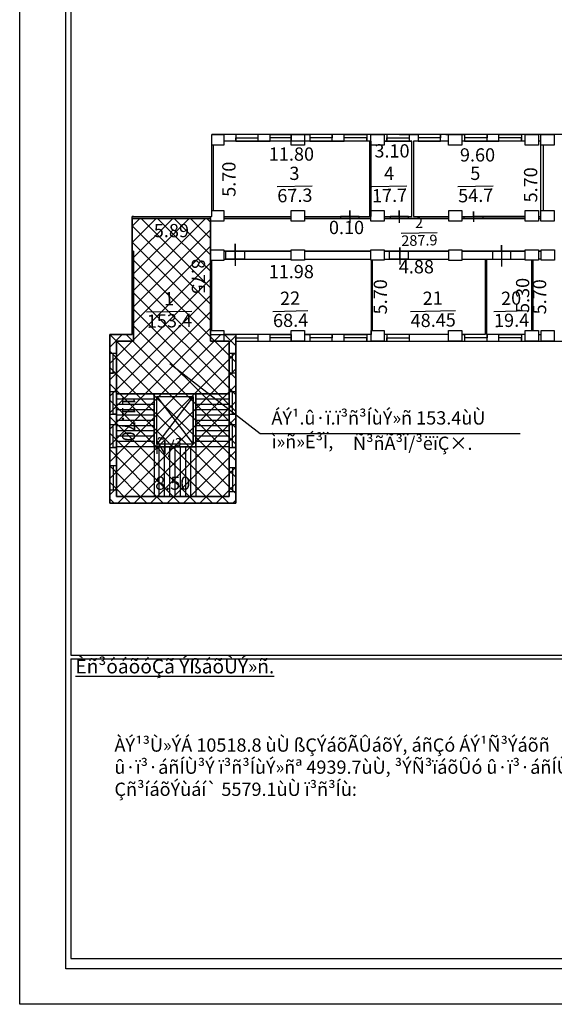
# Model space of a CAD drawing. Units: inches. Extents: x 2270 to 8462761, y 1218 to 4453150.
# Drawn here: x 2466 to 2507, y 1218 to 1292 of the extents above; entities that cross this region are included whole.
import ezdxf

# ---------------------------------------------------------------- set-up
doc = ezdxf.new("R2010")
doc.units = ezdxf.units.IN
doc.header["$MEASUREMENT"] = 0
doc.header["$PDMODE"] = 34
doc.layers.add('TEXT', color=7, linetype='Continuous')
doc.styles.get("Standard").update_dxf_attribs({"font": 'AH.TTF'})
doc.dimstyles.get("Standard").update_dxf_attribs({"dimtxt": 0.15, "dimasz": 0.18, "dimexe": 0.18, "dimexo": 0.0625, "dimgap": 0.09, "dimtad": 0, "dimdec": 1, "dimzin": 0, "dimdsep": 46, "dimtxsty": 'Standard', "dimcen": 0.09, "dimse1": 1, "dimse2": 1, "dimsd1": 1, "dimsd2": 1, "dimadec": 0, "dimazin": 0, "dimtfac": 1, "dimtdec": 1, "dimtofl": 0, "dimtmove": 0, "dimatfit": 3, "dimfxl": 1, "dimtolj": 1, "dimtzin": 0, "dimarcsym": 0})

# ---------------------------------------------------------------- blocks, each defined once
blk = doc.blocks.new('*T154')
at = {"color": 0, "lineweight": -2, "ltscale": 0.25}
for p, q in [((0, 0), (43.41, 0)), ((0, 0), (0, -22.592)), ((43.41, 0), (43.41, -22.592)), ((0, -22.592), (43.41, -22.592))]:
    blk.add_line(p, q, dxfattribs=at)
at = {"color": 0, "lineweight": -3, "ltscale": 0.25, "insert": (0.032, -0.032), "char_height": 1.05892, "width": 43.34601, "attachment_point": 1}
blk.add_mtext('{\\fArial Armenian|b0|i1|c0|p34;\\C256; \\LÈñ³óáõóÇã ÝßáõÙÝ»ñ. }', dxfattribs=at)
blk = doc.blocks.new('*D169')
at = {"layer": 'Defpoints', "color": 0, "lineweight": 25, "ltscale": 0.25}
for p in [(2492.968, 1273.947), (2493.571, 1273.947), (2492.968, 1268.247)]:
    blk.add_point(p, dxfattribs=at)
at = {"color": 0, "lineweight": 25, "ltscale": 0.25, "insert": (2493.571, 1271.097), "char_height": 1, "attachment_point": 5, "rotation": 90}
blk.add_mtext('\\A1;5.70', dxfattribs=at)
blk = doc.blocks.new('*D170')
at = {"layer": 'Defpoints', "color": 0, "lineweight": 25, "ltscale": 0.25}
for p in [(2505.068, 1273.947), (2505.068, 1268.247), (2505.576, 1268.247)]:
    blk.add_point(p, dxfattribs=at)
at = {"color": 0, "lineweight": 25, "ltscale": 0.25, "insert": (2505.576, 1271.097), "char_height": 1, "attachment_point": 5, "rotation": 90}
blk.add_mtext('\\A1;5.70', dxfattribs=at)
blk = doc.blocks.new('*D158')
at = {"layer": 'Defpoints', "color": 0, "lineweight": 25, "ltscale": 0.25}
for p in [(2496.099, 1282.39), (2505.699, 1282.39), (2496.099, 1281.799)]:
    blk.add_point(p, dxfattribs=at)
at = {"color": 0, "lineweight": 25, "ltscale": 0.25, "insert": (2500.899, 1281.799), "char_height": 1, "attachment_point": 5}
blk.add_mtext('\\A1;9.60', dxfattribs=at)
blk = doc.blocks.new('*D159')
at = {"layer": 'Defpoints', "color": 0, "lineweight": 25, "ltscale": 0.25}
for p in [(2504.901, 1282.39), (2505.699, 1282.39), (2505.699, 1276.69)]:
    blk.add_point(p, dxfattribs=at)
at = {"color": 0, "lineweight": 25, "ltscale": 0.25, "insert": (2504.901, 1279.54), "char_height": 1, "attachment_point": 5, "rotation": 90}
blk.add_mtext('\\A1;5.70', dxfattribs=at)
blk = doc.blocks.new('*D160')
at = {"layer": 'Defpoints', "color": 0, "lineweight": 25, "ltscale": 0.25}
for p in [(2492.899, 1282.39), (2495.999, 1282.39), (2492.899, 1282.103)]:
    blk.add_point(p, dxfattribs=at)
at = {"color": 0, "lineweight": 25, "ltscale": 0.25, "insert": (2494.449, 1282.103), "char_height": 1, "attachment_point": 5}
blk.add_mtext('\\A1;3.10', dxfattribs=at)
blk = doc.blocks.new('*D223')
at = {"layer": 'Defpoints', "color": 0, "lineweight": 25, "ltscale": 0.25}
for p in [(2505.868, 1282.814), (2511.768, 1282.814), (2511.768, 1281.971)]:
    blk.add_point(p, dxfattribs=at)
at = {"color": 0, "lineweight": 25, "ltscale": 0.25, "insert": (2508.818, 1281.971), "char_height": 1, "attachment_point": 5}
blk.add_mtext('\\A1;5.90', dxfattribs=at)
blk = doc.blocks.new('*D226')
at = {"layer": 'Defpoints', "color": 0, "lineweight": 25, "ltscale": 0.25}
for p in [(2493.848, 1273.947), (2498.728, 1273.947), (2498.728, 1273.366)]:
    blk.add_point(p, dxfattribs=at)
at = {"color": 0, "lineweight": 25, "ltscale": 0.25, "insert": (2496.288, 1273.366), "char_height": 1, "attachment_point": 5}
blk.add_mtext('\\A1;4.88', dxfattribs=at)
blk = doc.blocks.new('*D227')
at = {"layer": 'Defpoints', "color": 0, "lineweight": 25, "ltscale": 0.25}
for p in [(2504.3, 1273.849), (2504.968, 1273.849), (2504.968, 1268.553)]:
    blk.add_point(p, dxfattribs=at)
at = {"color": 0, "lineweight": 25, "ltscale": 0.25, "insert": (2504.3, 1271.201), "char_height": 1, "attachment_point": 5, "rotation": 90}
blk.add_mtext('\\A1;5.30', dxfattribs=at)
blk = doc.blocks.new('*D231')
at = {"layer": 'Defpoints', "color": 0, "lineweight": 25, "ltscale": 0.25}
for p in [(2492.768, 1277.147), (2492.868, 1277.147), (2492.868, 1276.327)]:
    blk.add_point(p, dxfattribs=at)
at = {"color": 0, "lineweight": 25, "ltscale": 0.25, "insert": (2491.021, 1276.327), "char_height": 1, "attachment_point": 5}
blk.add_mtext('\\A1;0.10', dxfattribs=at)
blk = doc.blocks.new('*D233')
at = {"layer": 'Defpoints', "color": 0, "lineweight": 25, "ltscale": 0.25}
for p in [(2481.212, 1282.814), (2481.212, 1277.114), (2482.153, 1277.114)]:
    blk.add_point(p, dxfattribs=at)
at = {"color": 0, "lineweight": 25, "ltscale": 0.25, "insert": (2482.153, 1279.964), "char_height": 1, "attachment_point": 5, "rotation": 90}
blk.add_mtext('\\A1;5.70', dxfattribs=at)
blk = doc.blocks.new('*D234')
at = {"layer": 'Defpoints', "color": 0, "lineweight": 25, "ltscale": 0.25}
for p in [(2492.768, 1281.863), (2480.968, 1281.145), (2492.768, 1281.145)]:
    blk.add_point(p, dxfattribs=at)
at = {"color": 0, "lineweight": 25, "ltscale": 0.25, "insert": (2486.868, 1281.863), "char_height": 1, "attachment_point": 5}
blk.add_mtext('\\A1;11.80', dxfattribs=at)
blk = doc.blocks.new('*D345')
at = {"layer": 'Defpoints', "color": 0, "lineweight": 25, "ltscale": 0.25}
for p in [(2473.668, 1257.045), (2473.668, 1256.051), (2482.168, 1256.051)]:
    blk.add_point(p, dxfattribs=at)
at = {"color": 0, "lineweight": 25, "ltscale": 0.25, "insert": (2477.918, 1257.045), "char_height": 1, "attachment_point": 5}
blk.add_mtext('\\A1;8.50', dxfattribs=at)
blk = doc.blocks.new('*D353')
at = {"layer": 'Defpoints', "color": 0, "lineweight": 25, "ltscale": 0.25}
for p in [(2473.668, 1267.747), (2473.673, 1256.047), (2474.588, 1256.048)]:
    blk.add_point(p, dxfattribs=at)
at = {"color": 0, "lineweight": 25, "ltscale": 0.25, "insert": (2474.586, 1261.898), "char_height": 1, "attachment_point": 5, "rotation": 270.02305}
blk.add_mtext('\\A1;11.70', dxfattribs=at)
blk = doc.blocks.new('*D354')
at = {"layer": 'Defpoints', "color": 0, "lineweight": 25, "ltscale": 0.25}
for p in [(2474.868, 1277.007), (2480.763, 1277.007), (2474.868, 1276.091)]:
    blk.add_point(p, dxfattribs=at)
at = {"color": 0, "lineweight": 25, "ltscale": 0.25, "insert": (2477.816, 1276.091), "char_height": 1, "attachment_point": 5}
blk.add_mtext('\\A1;5.89', dxfattribs=at)
blk = doc.blocks.new('*D355')
at = {"layer": 'Defpoints', "color": 0, "lineweight": 25, "ltscale": 0.25}
for p in [(2480.763, 1277.007), (2479.859, 1268.253), (2480.768, 1268.254)]:
    blk.add_point(p, dxfattribs=at)
at = {"color": 0, "lineweight": 25, "ltscale": 0.25, "insert": (2479.856, 1272.63), "char_height": 1, "attachment_point": 5, "rotation": 270.03811}
blk.add_mtext('\\A1;8.75', dxfattribs=at)
blk = doc.blocks.new('*D514')
at = {"layer": 'Defpoints', "color": 0, "lineweight": 25, "ltscale": 0.25}
for p in [(2480.868, 1273.842), (2492.848, 1273.842), (2492.848, 1273)]:
    blk.add_point(p, dxfattribs=at)
at = {"color": 0, "lineweight": 25, "ltscale": 0.25, "insert": (2486.858, 1273), "char_height": 1, "attachment_point": 5}
blk.add_mtext('\\A1;11.98', dxfattribs=at)

msp = doc.modelspace()

# ---------------------------------------------------------------- hatches: boundary and pattern name
at = {"lineweight": 25, "ltscale": 0.25}
h = msp.add_hatch(dxfattribs=at)
h.set_pattern_fill('ANSI37', scale=7, style=0)
h.set_pattern_definition([(45, (0, 8.0659), (-0.61871843, 0.61871843), []), (135, (0, 8.0659), (-0.61871843, -0.61871843), [])])
h.paths.add_polyline_path([(2474.868, 1277.007), (2480.763, 1277.007), (2480.768, 1268.254), (2482.668, 1268.254), (2482.668, 1255.544), (2473.168, 1255.544), (2473.168, 1268.254), (2474.868, 1268.254)])

# ---------------------------------------------------------------- linework, layer by layer
at = {"color": 7, "lineweight": 25, "ltscale": 0.25}
for p, q in [((2474.868, 1274.547), (2474.868, 1277.147)), ((2488.967, 1277.007), (2492.848, 1277.007)), ((2493.848, 1277.007), (2498.728, 1277.007)), ((2499.728, 1277.007), (2504.494, 1277.007)), ((2505.494, 1277.007), (2505.694, 1277.007)), ((2474.968, 1274.547), (2474.868, 1274.547)), ((2474.968, 1267.747), (2474.968, 1274.547)), ((2480.768, 1273.842), (2480.768, 1267.747)), ((2473.668, 1267.747), (2474.968, 1267.747)), ((2473.668, 1256.047), (2473.668, 1267.747)), ((2473.668, 1267.747), (2474.968, 1267.747)), ((2480.768, 1268.107), (2480.768, 1268.107)), ((2480.768, 1268.107), (2480.768, 1268.107)), ((2480.768, 1268.107), (2480.768, 1268.107)), ((2480.768, 1267.747), (2482.168, 1267.747)), ((2482.168, 1267.747), (2482.168, 1256.047)), ((2482.168, 1256.047), (2473.668, 1256.047)), ((2482.168, 1256.047), (2473.668, 1256.047))]:
    msp.add_line(p, q, dxfattribs=at)
at = {"color": 7, "lineweight": -3, "ltscale": 0.25}
msp.add_line((2470.226, 1243.791), (2567.989, 1243.791), dxfattribs=at)
for points in [[(2466.378, 1217.745), (2466.378, 1366.245), (2571.378, 1366.245), (2571.378, 1217.745)], [(2469.857, 1364.186), (2568.671, 1364.186), (2568.671, 1220.409), (2469.857, 1220.409)], [(2567.989, 1352.889), (2470.226, 1352.889), (2470.226, 1244.07), (2567.989, 1244.07)], [(2480.768, 1268.261), (2480.768, 1274.649), (2480.763, 1277.007), (2480.763, 1277.007), (2480.763, 1277.007), (2474.868, 1277.007), (2474.868, 1274.547), (2474.968, 1274.547), (2474.968, 1267.747), (2473.668, 1267.747), (2473.668, 1256.047), (2482.168, 1256.051), (2482.168, 1267.747), (2480.768, 1267.747)]]:
    msp.add_lwpolyline(points, close=True, dxfattribs=at)
for points in [[(2473.168, 1268.254), (2473.168, 1268.254), (2474.868, 1268.254), (2473.168, 1268.254), (2473.168, 1255.544), (2482.668, 1255.544), (2482.668, 1267.754), (2562.628, 1267.744), (2562.628, 1282.984), (2562.628, 1283.344), (2562.628, 1283.344), (2480.868, 1283.344)], [(2473.168, 1268.254), (2473.168, 1268.254), (2474.868, 1268.254), (2473.168, 1268.254), (2473.168, 1255.544), (2482.668, 1255.544), (2482.668, 1267.754), (2562.628, 1267.744), (2562.628, 1282.984), (2562.628, 1283.344), (2562.628, 1283.344), (2480.868, 1283.344)], [(2474.868, 1277.007), (2480.763, 1277.007), (2480.768, 1268.254), (2482.668, 1268.254), (2482.668, 1255.544), (2473.168, 1255.544), (2473.168, 1268.254), (2474.868, 1268.254), (2474.868, 1277.007)]]:
    msp.add_lwpolyline(points, dxfattribs=at)
at = {"color": 7, "lineweight": 25, "ltscale": 0.25}
for points in [[(2474.968, 1277.147), (2474.868, 1277.147), (2480.868, 1277.147), (2480.868, 1283.344)], [(2480.868, 1283.344), (2481.763, 1283.344), (2481.763, 1282.542), (2480.868, 1282.542)], [(2482.668, 1282.844), (2484.368, 1282.844), (2484.368, 1283.344), (2482.668, 1283.344), (2482.668, 1282.844), (2482.668, 1283.094), (2484.368, 1283.094)], [(2484.368, 1282.844), (2485.268, 1282.844), (2485.268, 1283.344), (2486.848, 1283.344), (2486.848, 1282.844), (2486.848, 1283.094), (2485.268, 1283.094)], [(2486.848, 1283.344), (2488.248, 1283.344), (2488.248, 1282.844), (2489.948, 1282.844), (2489.948, 1283.344), (2489.948, 1283.094), (2488.248, 1283.094)], [(2489.948, 1282.844), (2490.848, 1282.844), (2490.848, 1283.344), (2492.548, 1283.344), (2492.548, 1282.844), (2492.548, 1283.094), (2490.848, 1283.094)], [(2494.065, 1282.844), (2495.765, 1282.842), (2495.765, 1283.344), (2494.065, 1283.344), (2494.065, 1282.844), (2494.065, 1283.094), (2495.765, 1283.094)], [(2495.017, 1283.344), (2496.417, 1283.344), (2496.417, 1282.844), (2498.117, 1282.844), (2498.117, 1283.344), (2498.117, 1283.094), (2496.417, 1283.094)], [(2498.515, 1283.344), (2499.915, 1283.344), (2499.915, 1282.844), (2501.615, 1282.844), (2501.615, 1283.344), (2501.615, 1283.094), (2499.915, 1283.094)], [(2501.615, 1282.844), (2502.515, 1282.844), (2502.515, 1283.344), (2504.215, 1283.344), (2504.215, 1282.844), (2504.215, 1283.094), (2502.515, 1283.094)], [(2480.868, 1277.594), (2480.868, 1282.542)], [(2480.968, 1282.542), (2480.968, 1277.594)], [(2487.848, 1277.147), (2492.768, 1277.147), (2492.868, 1277.147), (2492.768, 1277.147), (2492.768, 1282.847), (2481.763, 1282.847)], [(2492.848, 1282.847), (2492.848, 1277.147)], [(2493.848, 1282.847), (2495.948, 1282.847)], [(2493.848, 1277.147), (2495.948, 1277.147), (2495.948, 1282.847), (2493.848, 1282.847)], [(2498.722, 1282.847), (2496.068, 1282.847), (2496.068, 1277.147), (2498.728, 1277.147)], [(2504.488, 1282.847), (2499.722, 1282.847)], [(2505.494, 1277.147), (2505.668, 1277.147), (2505.668, 1277.147), (2505.668, 1282.847), (2505.488, 1282.847)], [(2505.868, 1277.601), (2505.868, 1282.544)], [(2474.868, 1277.147), (2474.868, 1277.114)], [(2474.968, 1277.147), (2480.763, 1277.147)], [(2480.868, 1277.594), (2481.763, 1277.594), (2481.763, 1276.794), (2480.763, 1276.794), (2480.763, 1277.147)], [(2481.763, 1277.147), (2486.848, 1277.147)], [(2490.568, 1277.147), (2490.568, 1277.007), (2491.968, 1277.007), (2491.968, 1277.147), (2490.568, 1277.147), (2491.268, 1277.147), (2491.268, 1277.601), (2491.268, 1276.664)], [(2494.3, 1277.147), (2494.3, 1277.007), (2495.7, 1277.007), (2495.7, 1277.147), (2494.3, 1277.147), (2495, 1277.147), (2495, 1277.601), (2495, 1276.664)], [(2499.728, 1277.147), (2504.494, 1277.147)], [(2504.494, 1277.147), (2501.297, 1277.147), (2501.297, 1277.007), (2499.897, 1277.007), (2499.897, 1277.147), (2501.297, 1277.147), (2500.597, 1277.147), (2500.597, 1277.52), (2500.597, 1276.753)], [(2480.768, 1274.547), (2480.768, 1267.747), (2482.168, 1267.747), (2482.168, 1256.047), (2473.668, 1256.047), (2473.668, 1267.747), (2474.968, 1267.747), (2474.968, 1274.547), (2474.868, 1274.547), (2474.868, 1277.007), (2474.868, 1277.007), (2474.868, 1277.007), (2480.763, 1277.007)], [(2480.763, 1277.007), (2474.868, 1277.007)], [(2486.848, 1277.007), (2481.763, 1277.007)], [(2486.848, 1277.007), (2481.763, 1277.007)], [(2481.763, 1277.007), (2486.848, 1277.007)], [(2492.848, 1277.007), (2488.967, 1277.007), (2487.848, 1277.007)], [(2492.848, 1277.007), (2487.848, 1277.007)], [(2487.848, 1277.007), (2488.967, 1277.007), (2488.967, 1277.007), (2492.848, 1277.007)], [(2498.728, 1277.007), (2493.848, 1277.007)], [(2498.728, 1277.007), (2493.848, 1277.007)], [(2493.848, 1277.007), (2498.728, 1277.007)], [(2499.728, 1277.007), (2504.494, 1277.007)], [(2504.494, 1277.007), (2499.728, 1277.007)], [(2504.494, 1277.007), (2499.728, 1277.007)], [(2505.668, 1277.007), (2505.494, 1277.007)], [(2505.694, 1277.007), (2505.494, 1277.007)], [(2505.494, 1277.007), (2505.668, 1277.007)], [(2481.768, 1273.947), (2481.928, 1273.947), (2481.928, 1274.547), (2483.328, 1274.547), (2483.328, 1273.947), (2481.928, 1273.947), (2482.628, 1273.947), (2482.628, 1275.085), (2482.628, 1273.428)], [(2502.016, 1274.547), (2502.016, 1273.947), (2503.416, 1273.947), (2503.416, 1274.547), (2502.016, 1274.547), (2502.716, 1274.547), (2502.716, 1275.001), (2502.716, 1273.393)], [(2474.968, 1274.407), (2474.868, 1274.407)], [(2474.968, 1274.407), (2474.968, 1267.747), (2474.968, 1267.747)], [(2480.768, 1274.547), (2480.768, 1274.642), (2481.768, 1274.642), (2481.768, 1273.842), (2480.768, 1273.842)], [(2481.768, 1274.547), (2486.857, 1274.547)], [(2486.857, 1274.547), (2481.768, 1274.547)], [(2492.848, 1274.547), (2487.857, 1274.547)], [(2487.857, 1274.547), (2492.848, 1274.547)], [(2493.848, 1273.947), (2494.268, 1273.947), (2494.268, 1274.547), (2495.668, 1274.547), (2495.668, 1273.947), (2494.268, 1273.947), (2495.049, 1273.947), (2495.049, 1274.821), (2495.049, 1273.525)], [(2493.848, 1274.547), (2498.728, 1274.547)], [(2498.728, 1274.547), (2493.848, 1274.547)], [(2504.494, 1274.547), (2499.728, 1274.547)], [(2499.728, 1274.547), (2504.494, 1274.547)], [(2505.694, 1274.547), (2505.494, 1274.547)], [(2505.494, 1274.547), (2505.694, 1274.547)], [(2480.768, 1268.107), (2480.768, 1273.842)], [(2480.868, 1268.547), (2480.868, 1273.842)], [(2481.768, 1273.947), (2486.857, 1273.947)], [(2492.868, 1273.851), (2492.868, 1268.247), (2487.848, 1268.247)], [(2487.857, 1273.947), (2492.848, 1273.947)], [(2492.968, 1268.554), (2492.968, 1273.851)], [(2493.848, 1273.947), (2498.728, 1273.947)], [(2493.848, 1273.947), (2498.728, 1273.947)], [(2499.728, 1273.947), (2501.468, 1273.947), (2501.468, 1268.247), (2499.722, 1268.247)], [(2499.728, 1273.947), (2501.468, 1273.947), (2501.468, 1268.247)], [(2501.468, 1273.947), (2501.568, 1273.947), (2501.568, 1268.247)], [(2501.568, 1273.947), (2504.494, 1273.947)], [(2504.488, 1268.247), (2501.568, 1268.247), (2501.568, 1273.947), (2504.494, 1273.947)], [(2504.968, 1273.849), (2504.968, 1268.553)], [(2505.068, 1273.849), (2505.068, 1268.553)], [(2505.694, 1273.947), (2505.494, 1273.947)], [(2473.168, 1268.244), (2473.168, 1266.844), (2473.668, 1266.844), (2473.668, 1265.344), (2473.168, 1265.344), (2473.418, 1265.344), (2473.418, 1266.844)], [(2486.848, 1268.247), (2481.768, 1268.247)], [(2482.668, 1267.754), (2484.368, 1267.754), (2484.368, 1268.247), (2482.668, 1268.247), (2482.668, 1267.754), (2482.668, 1268.004), (2484.368, 1268.004)], [(2484.368, 1267.754), (2485.268, 1267.754), (2485.268, 1268.247), (2486.848, 1268.247), (2486.848, 1267.754), (2486.848, 1268.004), (2485.268, 1268.004)], [(2487.848, 1268.247), (2488.248, 1268.247), (2488.248, 1267.754), (2489.948, 1267.754), (2489.948, 1268.254), (2489.948, 1268.004), (2488.248, 1268.004)], [(2489.948, 1267.754), (2490.848, 1267.754), (2490.848, 1268.247), (2492.548, 1268.247), (2492.548, 1267.754), (2492.548, 1268.004), (2490.848, 1268.004)], [(2498.722, 1268.247), (2493.868, 1268.247)], [(2494.065, 1267.754), (2495.765, 1267.752), (2495.765, 1268.247), (2494.065, 1268.247), (2494.065, 1267.754), (2494.065, 1268.004), (2495.765, 1268.004)], [(2499.722, 1268.247), (2499.915, 1268.247), (2499.915, 1267.752), (2501.615, 1267.752), (2501.615, 1268.252), (2501.615, 1268.002), (2499.915, 1268.002)], [(2501.615, 1267.752), (2502.515, 1267.751), (2502.515, 1268.247), (2504.215, 1268.247), (2504.215, 1267.754), (2504.215, 1268.004), (2502.515, 1268.004)], [(2505.488, 1268.247), (2505.688, 1268.247)], [(2482.168, 1267.747), (2482.168, 1266.844), (2482.668, 1266.844), (2482.668, 1265.344), (2482.168, 1265.344), (2482.418, 1265.344), (2482.418, 1266.844)], [(2473.668, 1265.344), (2473.668, 1263.944), (2473.168, 1263.944), (2473.168, 1262.244), (2473.668, 1262.244), (2473.418, 1262.244), (2473.418, 1263.944)], [(2482.668, 1265.344), (2482.668, 1263.944), (2482.168, 1263.944), (2482.168, 1262.244), (2482.668, 1262.244), (2482.418, 1262.244), (2482.418, 1263.944)], [(2476.51, 1263.78), (2473.668, 1263.78)], [(2476.51, 1263.78), (2473.668, 1263.78)], [(2473.668, 1263.78), (2476.51, 1263.78), (2476.51, 1259.78), (2479.668, 1259.78), (2479.668, 1263.78), (2476.51, 1263.78)], [(2482.168, 1263.78), (2479.668, 1263.78)], [(2479.668, 1263.78), (2482.168, 1263.78)], [(2476.51, 1263.38), (2473.668, 1263.38)], [(2476.71, 1263.58), (2479.468, 1259.98), (2479.468, 1263.58), (2476.71, 1259.98)], [(2482.168, 1263.38), (2479.668, 1263.38)], [(2476.51, 1262.98), (2473.668, 1262.98)], [(2476.51, 1262.58), (2473.668, 1262.58)], [(2482.168, 1262.98), (2479.668, 1262.98)], [(2482.168, 1262.58), (2479.668, 1262.58)], [(2473.668, 1262.244), (2473.668, 1261.444), (2473.168, 1261.444), (2473.168, 1259.744), (2473.668, 1259.744), (2473.418, 1259.744), (2473.418, 1261.444)], [(2476.51, 1262.18), (2473.668, 1262.18)], [(2476.51, 1261.78), (2473.668, 1261.78)], [(2476.168, 1261.78), (2473.668, 1261.78)], [(2482.168, 1262.18), (2479.668, 1262.18)], [(2482.168, 1261.78), (2479.668, 1261.78)], [(2482.668, 1262.244), (2482.668, 1261.444), (2482.168, 1261.444), (2482.168, 1259.744), (2482.668, 1259.744), (2482.418, 1259.744), (2482.418, 1261.444)], [(2476.51, 1261.38), (2473.668, 1261.38)], [(2476.168, 1261.38), (2473.668, 1261.38)], [(2476.51, 1260.98), (2473.668, 1260.98)], [(2482.168, 1261.38), (2479.668, 1261.38)], [(2482.168, 1260.98), (2479.668, 1260.98)], [(2476.51, 1260.58), (2473.668, 1260.58)], [(2476.51, 1260.18), (2473.668, 1260.18)], [(2482.168, 1260.58), (2479.668, 1260.58)], [(2482.168, 1260.18), (2479.668, 1260.18)], [(2476.51, 1259.78), (2473.668, 1259.78)], [(2476.51, 1259.78), (2476.51, 1256.051)], [(2476.868, 1259.78), (2476.868, 1256.051)], [(2477.268, 1259.78), (2477.268, 1256.051)], [(2477.668, 1259.78), (2477.668, 1256.051)], [(2478.068, 1259.78), (2478.068, 1256.051)], [(2478.468, 1259.78), (2478.468, 1256.051)], [(2478.868, 1259.78), (2478.868, 1256.051)], [(2479.268, 1259.78), (2479.268, 1256.051)], [(2482.168, 1259.78), (2479.668, 1259.78)], [(2479.668, 1259.78), (2479.668, 1256.051)], [(2473.668, 1258.344), (2473.168, 1258.344), (2473.168, 1257.444), (2473.168, 1256.544), (2473.668, 1256.544), (2473.668, 1258.344)], [(2473.418, 1258.344), (2473.418, 1256.544)], [(2482.668, 1258.207), (2482.168, 1258.207), (2482.168, 1257.307), (2482.168, 1256.407), (2482.668, 1256.407), (2482.668, 1258.207)], [(2482.418, 1258.207), (2482.418, 1256.407)]]:
    msp.add_lwpolyline(points, dxfattribs=at)
for points in [[(2486.848, 1283.344), (2487.848, 1283.344), (2487.848, 1282.544), (2486.848, 1282.544)], [(2492.848, 1283.344), (2493.848, 1283.344), (2493.848, 1282.544), (2492.848, 1282.544)], [(2498.722, 1283.344), (2499.722, 1283.344), (2499.722, 1282.544), (2498.722, 1282.544)], [(2504.488, 1283.344), (2505.488, 1283.344), (2505.488, 1282.544), (2504.488, 1282.544)], [(2505.668, 1283.344), (2506.668, 1283.344), (2506.668, 1282.544), (2505.668, 1282.544)], [(2480.868, 1277.147), (2480.868, 1277.147)], [(2486.848, 1277.603), (2487.848, 1277.603), (2487.848, 1276.803), (2486.848, 1276.803)], [(2492.848, 1277.602), (2493.848, 1277.602), (2493.848, 1276.802), (2492.848, 1276.802)], [(2498.728, 1277.596), (2499.728, 1277.596), (2499.728, 1276.796), (2498.728, 1276.796)], [(2504.494, 1277.601), (2505.494, 1277.601), (2505.494, 1276.801), (2504.494, 1276.801)], [(2505.668, 1277.601), (2506.668, 1277.601), (2506.668, 1276.801), (2505.668, 1276.801)], [(2486.857, 1274.651), (2487.857, 1274.651), (2487.857, 1273.851), (2486.857, 1273.851)], [(2492.848, 1274.651), (2493.848, 1274.651), (2493.848, 1273.851), (2492.848, 1273.851)], [(2498.728, 1274.644), (2499.728, 1274.644), (2499.728, 1273.844), (2498.728, 1273.844)], [(2504.494, 1274.649), (2505.494, 1274.649), (2505.494, 1273.849), (2504.494, 1273.849)], [(2505.694, 1274.649), (2506.694, 1274.649), (2506.694, 1273.849), (2505.694, 1273.849)], [(2480.768, 1268.547), (2481.768, 1268.547), (2481.768, 1267.747), (2480.768, 1267.747)], [(2486.848, 1268.555), (2487.848, 1268.555), (2487.848, 1267.755), (2486.848, 1267.755)], [(2492.868, 1268.554), (2493.868, 1268.554), (2493.868, 1267.754), (2492.868, 1267.754)], [(2498.722, 1268.552), (2499.722, 1268.552), (2499.722, 1267.752), (2498.722, 1267.752)], [(2504.488, 1268.551), (2505.488, 1268.551), (2505.488, 1267.751), (2504.488, 1267.751)], [(2505.688, 1268.551), (2506.688, 1268.551), (2506.688, 1267.751), (2505.688, 1267.751)], [(2476.51, 1263.78), (2479.668, 1263.78), (2479.668, 1259.78), (2476.51, 1259.78)], [(2476.51, 1263.78), (2479.668, 1263.78), (2479.668, 1259.78), (2476.51, 1259.78)], [(2476.51, 1263.78), (2479.668, 1263.78), (2479.668, 1259.78), (2476.51, 1259.78)], [(2476.71, 1263.58), (2479.468, 1263.58), (2479.468, 1259.98), (2476.71, 1259.98)]]:
    msp.add_lwpolyline(points, close=True, dxfattribs=at)

# ---------------------------------------------------------------- block references
msp.add_blockref('*T154', (2470.226, 1243.791))

# ---------------------------------------------------------------- texts
at = {"color": 7, "lineweight": 25, "char_height": 1, "attachment_point": 1}
for s, insert, width in [('ÁÝ¹.û·ï.ï³ñ³ÍùÝ»ñ 153.4ùÙ', (2485.358, 1262.466), 20.32407), ('ì»ñ»É³Ï,', (2485.369, 1260.681), 5.80723)]:
    msp.add_mtext(s, dxfattribs=dict(at, insert=insert, width=width))
at = {"color": 7, "lineweight": 25, "ltscale": 0.25, "char_height": 1, "attachment_point": 1}
for s, insert in [('Ñ³ñÃ³Ï/³ëïÇ×.', (2491.509, 1260.554)), ('Ñ/³.', (2476.536, 1260.24))]:
    msp.add_mtext(s, dxfattribs=dict(at, insert=insert))
at = {"color": 7, "lineweight": 25, "ltscale": 0.25, "insert": (2473.523, 1237.795), "char_height": 1, "width": 40.6418, "attachment_point": 1}
msp.add_mtext('ÀÝ¹³Ù»ÝÁ 10518.8 ùÙ ßÇÝáõÃÛáõÝ, áñÇó ÁÝ¹Ñ³Ýáõñ û·ï³·áñÍÙ³Ý ï³ñ³ÍùÝ»ñª 4939.7ùÙ, ³ÝÑ³ïáõÛó û·ï³·áñÍÙ³Ý Çñ³íáõÝùáí` 5579.1ùÙ ï³ñ³Íù:', dxfattribs=at)
at = {"layer": 'TEXT', "color": 7, "lineweight": -3, "width": 7.00111, "attachment_point": 2, "rotation": 1.15759}
for s, insert, char_height in [('3\\P{\\O67.3}', (2487.082, 1280.909), 1), ('4\\P{\\O17.7}', (2494.219, 1280.909), 1), ('5\\P{\\O54.7}', (2500.718, 1280.909), 1), ('2\\P{\\O287.9}', (2496.479, 1277.087), 0.8), ('1\\P{\\O153.4}', (2477.625, 1271.455), 1), ('22\\P{\\O68.4}', (2486.76, 1271.496), 1), ('21\\P{\\O48.45}', (2497.512, 1271.496), 1), ('20\\P{\\O19.4}', (2503.423, 1271.496), 1)]:
    msp.add_mtext(s, dxfattribs=dict(at, insert=insert, char_height=char_height))

# ---------------------------------------------------------------- dimensions: what is measured, and where the dimension line sits
at = {"color": 7, "lineweight": 25, "ltscale": 0.25}
for p1, p2, distance, picture, middle in [((2480.968, 1281.145), (2492.768, 1281.145), 0.718, '*D234', (2486.868, 1281.863)), ((2481.212, 1282.814), (2481.212, 1277.114), 0.94, '*D233', (2482.153, 1279.964)), ((2495.999, 1282.39), (2492.899, 1282.39), 0.287, '*D160', (2494.449, 1282.103)), ((2505.699, 1282.39), (2496.099, 1282.39), 0.591, '*D158', (2500.899, 1281.799)), ((2505.699, 1276.69), (2505.699, 1282.39), 0.798, '*D159', (2504.901, 1279.54)), ((2505.868, 1282.814), (2511.768, 1282.814), -0.843, '*D223', (2508.818, 1281.971)), ((2492.768, 1277.147), (2492.868, 1277.147), -0.821, '*D231', (2491.021, 1276.327)), ((2480.7626, 1277.0073), (2474.8684, 1277.0073), 0.9165, '*D354', (2477.8155, 1276.0908)), ((2480.763, 1277.007), (2480.768, 1268.254), -0.91, '*D355', (2479.856, 1272.63)), ((2480.868, 1273.842), (2492.848, 1273.842), -0.843, '*D514', (2486.858, 1273)), ((2492.968, 1268.247), (2492.968, 1273.947), -0.603, '*D169', (2493.571, 1271.097)), ((2493.848, 1273.947), (2498.728, 1273.947), -0.581, '*D226', (2496.288, 1273.366)), ((2504.968, 1268.553), (2504.968, 1273.849), 0.668, '*D227', (2504.3, 1271.201)), ((2505.068, 1273.947), (2505.068, 1268.247), 0.508, '*D170', (2505.576, 1271.097)), ((2473.668, 1267.747), (2473.673, 1256.047), 0.915, '*D353', (2474.586, 1261.898)), ((2482.168, 1256.051), (2473.668, 1256.051), -0.994, '*D345', (2477.918, 1257.045))]:
    dim = msp.add_aligned_dim(p1=p1, p2=p2, distance=distance, dimstyle='Standard', override={"dimtxt": 1, "dimdec": 2, "dimzin": 1, "dimadec": 2, "dimtdec": 2, "dimarcsym": 1}, dxfattribs=at)
    dim.commit()
    dim.dimension.update_dxf_attribs({"geometry": picture, "text_midpoint": middle})

# ---------------------------------------------------------------- leaders
msp.add_leader([(2477.697, 1266.057), (2484.52, 1260.783), (2504.104, 1260.783)], dimstyle='Standard', override={"dimtxt": 1, "dimgap": 0.09, "dimtad": 0, "dimdec": 2, "dimzin": 1, "dimadec": 2, "dimtdec": 2, "dimarcsym": 1}, dxfattribs=at)

doc.saveas('drawing.dxf')
